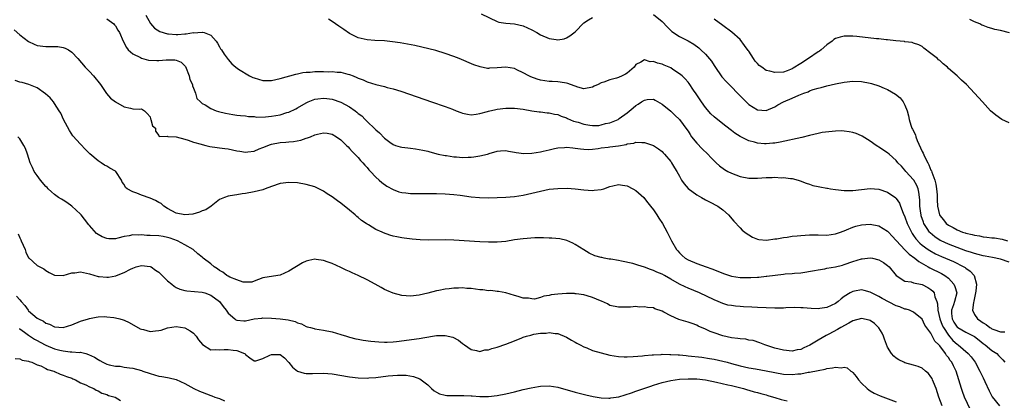
# Model space of a CAD drawing. Units: inches. Extents: x 2589000 to 2592000, y 1548000 to 1551000.
# Drawn here: x 2590023 to 2590250, y 1548334 to 1548422 of the extents above; entities that cross this region are included whole.
import ezdxf

# ---------------------------------------------------------------- set-up
doc = ezdxf.new("R2010")
doc.units = ezdxf.units.IN
doc.header["$MEASUREMENT"] = 0
doc.layers.add('LD25891548_2ft', color=115, linetype='Continuous')

msp = doc.modelspace()

# ---------------------------------------------------------------- linework, layer by layer
at = {"layer": 'LD25891548_2ft'}
for points, elevation in [([(2590051.99, 1548423), (2590053.12, 1548421.12), (2590054.05, 1548420.05), (2590055.28, 1548419.28), (2590057, 1548418.72), (2590057.28, 1548418.72), (2590059, 1548418.56), (2590059.42, 1548418.58), (2590061, 1548418.71), (2590061.3, 1548418.7), (2590063, 1548418.98), (2590063.03, 1548418.97), (2590065, 1548419.09), (2590065.12, 1548419.12), (2590065.5, 1548419), (2590067, 1548418.43), (2590068.24, 1548417), (2590068.56, 1548416.56), (2590069, 1548415.7), (2590069.27, 1548415.27), (2590069.48, 1548415), (2590070.06, 1548414.06), (2590071, 1548412.82), (2590071.81, 1548411.81), (2590072.73, 1548411), (2590073.41, 1548410.59), (2590075.9, 1548409), (2590076.66, 1548408.66), (2590077, 1548408.53), (2590079, 1548407.92), (2590079.95, 1548407.95), (2590081, 1548407.94), (2590083, 1548408.43), (2590086.6, 1548409.4), (2590087, 1548409.46), (2590088.23, 1548409.77), (2590089, 1548409.85), (2590089.89, 1548409.89), (2590091, 1548410.03), (2590091.97, 1548410.03), (2590093, 1548410.06), (2590094.02, 1548409.98), (2590095, 1548410.03), (2590096.14, 1548409.86), (2590097, 1548409.86), (2590098.59, 1548409.41), (2590099, 1548409.33), (2590099.79, 1548409), (2590100.67, 1548408.67), (2590101, 1548408.49), (2590102.08, 1548408.08), (2590103, 1548407.64), (2590105, 1548407), (2590107, 1548406.54), (2590107.64, 1548406.36), (2590109, 1548406.04), (2590109.82, 1548405.82), (2590111, 1548405.43), (2590117.87, 1548403), (2590121, 1548401.93), (2590122.69, 1548401.31), (2590123.57, 1548401), (2590124.61, 1548400.61), (2590125, 1548400.43), (2590126.17, 1548400.17), (2590127, 1548400.07), (2590128.17, 1548400.17), (2590129, 1548400.35), (2590130.8, 1548400.8), (2590131, 1548400.87), (2590132.73, 1548401.27), (2590133, 1548401.32), (2590135, 1548401.58), (2590137, 1548401.57), (2590139, 1548401.31), (2590140.98, 1548400.98), (2590142.72, 1548400.72), (2590143, 1548400.7), (2590144.52, 1548400.52), (2590145, 1548400.51), (2590146.22, 1548400.22), (2590147, 1548400.11), (2590147.76, 1548399.76), (2590149, 1548399.34), (2590149.22, 1548399.22), (2590150.62, 1548398.61), (2590151.68, 1548398.32), (2590153, 1548397.92), (2590154.34, 1548397.66), (2590155, 1548397.6), (2590156.41, 1548397.59), (2590157, 1548397.7), (2590158.01, 1548398.01), (2590159, 1548398.23), (2590160.9, 1548399), (2590161.16, 1548399.16), (2590163, 1548400.48), (2590164.35, 1548401.65), (2590165, 1548402.17), (2590165.54, 1548402.46), (2590166.31, 1548403), (2590167, 1548403.45), (2590167.56, 1548403.56), (2590169, 1548403.64), (2590169.43, 1548403.43), (2590171, 1548402.5), (2590173, 1548400.85), (2590173.95, 1548399.95), (2590175, 1548398.94), (2590176.69, 1548396.69), (2590177, 1548396.24), (2590177.48, 1548395.48), (2590177.82, 1548395), (2590179, 1548393.49), (2590180.22, 1548392.22), (2590181.53, 1548391), (2590182.23, 1548390.23), (2590183, 1548389.45), (2590183.48, 1548389), (2590184.25, 1548388.25), (2590185.42, 1548387.42), (2590186.21, 1548387), (2590187, 1548386.61), (2590189, 1548385.86), (2590191, 1548385.44), (2590193, 1548385.43), (2590195, 1548385.58), (2590196.41, 1548385.59), (2590197, 1548385.65), (2590198.46, 1548385.54), (2590199, 1548385.62), (2590200.64, 1548385.36), (2590201, 1548385.39), (2590202.38, 1548385), (2590202.84, 1548384.84), (2590204.26, 1548384.26), (2590205, 1548384.05), (2590205.76, 1548383.76), (2590207, 1548383.56), (2590207.41, 1548383.41), (2590209, 1548383.17), (2590209.13, 1548383.13), (2590209.85, 1548383), (2590211, 1548382.83), (2590213, 1548382.6), (2590215, 1548382.57), (2590219, 1548383.04), (2590221, 1548382.91), (2590223, 1548382.23), (2590224.9, 1548380.9), (2590225, 1548380.79), (2590225.71, 1548379.71), (2590225.97, 1548379), (2590226.59, 1548377.41), (2590227, 1548376.53), (2590227.53, 1548375), (2590228.49, 1548373), (2590228.68, 1548372.68), (2590229, 1548372.24), (2590229.48, 1548371.48), (2590230.44, 1548370.44), (2590231, 1548369.99), (2590232.36, 1548369), (2590232.74, 1548368.74), (2590234.03, 1548368.03), (2590235.4, 1548367.4), (2590236.37, 1548367), (2590238.2, 1548366.2), (2590240.58, 1548365), (2590240.84, 1548364.84), (2590241, 1548364.67), (2590242.01, 1548364.01), (2590242.97, 1548363), (2590243.51, 1548361), (2590243.37, 1548359.37), (2590243.24, 1548359), (2590243, 1548357.85), (2590242.89, 1548357.11), (2590242.79, 1548356.79), (2590242.55, 1548355), (2590243, 1548354.05), (2590243.69, 1548353), (2590244.51, 1548352.51), (2590245, 1548352.09), (2590245.75, 1548351.75), (2590246.59, 1548351), (2590246.86, 1548350.86), (2590247, 1548350.74), (2590247.46, 1548350.54), (2590249, 1548350.06), (2590250.03, 1548350.03)], 7054), ([(2590129.33, 1548423.33), (2590133, 1548421.52), (2590133.4, 1548421.4), (2590135, 1548421.15), (2590137, 1548421.05), (2590139, 1548420.59), (2590141, 1548419.61), (2590142.13, 1548419), (2590143, 1548418.48), (2590145, 1548417.66), (2590146.6, 1548417.4), (2590147, 1548417.34), (2590148.42, 1548417.58), (2590149, 1548417.75), (2590149.79, 1548418.21), (2590151, 1548419.15), (2590153, 1548421.21), (2590154.06, 1548421.94), (2590155, 1548422.49)], 7058), ([(2590169, 1548423.16), (2590171, 1548421.55), (2590172.23, 1548420.23), (2590173, 1548419.47), (2590173.26, 1548419.26), (2590175, 1548418.08), (2590177, 1548417.07), (2590178.31, 1548416.31), (2590179.46, 1548415.46), (2590179.98, 1548415), (2590181, 1548414.01), (2590181.5, 1548413.5), (2590182.38, 1548412.38), (2590183, 1548411.44), (2590183.19, 1548411.19), (2590184.81, 1548408.81), (2590185.75, 1548407.75), (2590186.46, 1548407), (2590187, 1548406.48), (2590188.43, 1548405), (2590189.71, 1548403.71), (2590190.36, 1548403), (2590191, 1548402.4), (2590193, 1548401.17), (2590195, 1548401.06), (2590197, 1548401.91), (2590197.69, 1548402.31), (2590199, 1548403.03), (2590201, 1548403.87), (2590202.57, 1548404.57), (2590203.66, 1548405), (2590204.66, 1548405.34), (2590205, 1548405.54), (2590205.86, 1548405.86), (2590207, 1548406.19), (2590207.66, 1548406.34), (2590209, 1548406.73), (2590211, 1548407.2), (2590213, 1548407.59), (2590215, 1548407.82), (2590217, 1548407.75), (2590219, 1548407.35), (2590219.28, 1548407.28), (2590221, 1548406.71), (2590222.22, 1548406.22), (2590223, 1548405.86), (2590224.82, 1548404.82), (2590225.92, 1548403.92), (2590226.6, 1548403), (2590227, 1548402.26), (2590227.48, 1548401), (2590227.84, 1548399.84), (2590227.95, 1548399), (2590228.36, 1548397.64), (2590228.59, 1548397), (2590228.74, 1548396.74), (2590229.41, 1548395.41), (2590229.51, 1548395), (2590229.84, 1548394.16), (2590231, 1548391.6), (2590231.21, 1548391.21), (2590231.54, 1548390.46), (2590232.24, 1548389), (2590232.5, 1548388.5), (2590233, 1548387.27), (2590233.1, 1548387.1), (2590233.16, 1548386.84), (2590233.85, 1548385), (2590234.09, 1548384.09), (2590234.28, 1548383), (2590234.4, 1548381.6), (2590234.44, 1548381), (2590234.43, 1548380.43), (2590234.52, 1548379), (2590234.93, 1548377), (2590235, 1548376.87), (2590235.85, 1548375.85), (2590236.5, 1548375), (2590237, 1548374.62), (2590238.09, 1548374.09), (2590239, 1548373.53), (2590240.27, 1548373), (2590240.84, 1548372.84), (2590241, 1548372.77), (2590242.48, 1548372.48), (2590243, 1548372.29), (2590244.15, 1548372.15), (2590245, 1548371.92), (2590245.87, 1548371.87), (2590247, 1548371.68), (2590247.66, 1548371.66), (2590249.4, 1548371.4), (2590250.66, 1548371)], 7058), ([(2590043, 1548422.15), (2590044.62, 1548421), (2590044.82, 1548420.82), (2590045, 1548420.55), (2590045.59, 1548419.59), (2590045.92, 1548419), (2590046.77, 1548417), (2590047.54, 1548415.54), (2590047.98, 1548415), (2590049, 1548414.1), (2590050.76, 1548413.24), (2590051, 1548413.1), (2590052.67, 1548412.67), (2590054.56, 1548412.56), (2590055, 1548412.56), (2590056.69, 1548412.69), (2590058.71, 1548412.71), (2590059, 1548412.63), (2590060.19, 1548412.19), (2590061, 1548411.35), (2590061.16, 1548411.16), (2590062.01, 1548409), (2590062.19, 1548408.19), (2590062.74, 1548407), (2590062.75, 1548406.75), (2590063, 1548406.15), (2590063.45, 1548405), (2590063.8, 1548403.8), (2590064.63, 1548403), (2590065, 1548402.69), (2590065.67, 1548402.33), (2590067, 1548401.49), (2590068.23, 1548401), (2590068.8, 1548400.8), (2590070.39, 1548400.39), (2590072.1, 1548400.1), (2590073, 1548400), (2590073.87, 1548399.87), (2590075, 1548399.79), (2590075.67, 1548399.67), (2590077, 1548399.62), (2590077.54, 1548399.54), (2590079.57, 1548399.57), (2590081, 1548399.71), (2590083, 1548400.07), (2590084.55, 1548400.55), (2590085, 1548400.67), (2590086.59, 1548401.41), (2590087, 1548401.63), (2590089, 1548402.8), (2590089.45, 1548403), (2590091, 1548403.62), (2590091.69, 1548403.69), (2590093, 1548403.87), (2590093.77, 1548403.77), (2590095, 1548403.63), (2590097, 1548402.93), (2590099, 1548401.85), (2590100.25, 1548401), (2590100.68, 1548400.68), (2590101, 1548400.38), (2590101.79, 1548399.79), (2590102.54, 1548399), (2590103, 1548398.54), (2590104.81, 1548396.81), (2590105, 1548396.6), (2590105.9, 1548395.9), (2590107, 1548394.68), (2590108.29, 1548393.71), (2590109, 1548393.2), (2590109.6, 1548393), (2590110.68, 1548392.68), (2590111, 1548392.55), (2590112.41, 1548392.41), (2590113, 1548392.32), (2590114.21, 1548392.21), (2590115, 1548392.08), (2590115.9, 1548391.9), (2590117, 1548391.65), (2590117.48, 1548391.48), (2590119.39, 1548391), (2590121, 1548390.68), (2590121.35, 1548390.65), (2590123, 1548390.37), (2590123.65, 1548390.35), (2590125, 1548390.24), (2590126.31, 1548390.31), (2590127, 1548390.31), (2590127.65, 1548390.35), (2590129, 1548390.58), (2590130.74, 1548391), (2590131, 1548391.08), (2590131.14, 1548391.14), (2590133, 1548391.68), (2590133.75, 1548391.75), (2590135, 1548391.81), (2590135.63, 1548391.63), (2590137, 1548391.45), (2590137.35, 1548391.35), (2590139.16, 1548391.16), (2590141, 1548391.18), (2590143, 1548391.49), (2590143.64, 1548391.64), (2590145, 1548391.99), (2590146.25, 1548392.25), (2590147, 1548392.43), (2590148.53, 1548392.53), (2590149, 1548392.58), (2590150.42, 1548392.42), (2590151, 1548392.39), (2590152.19, 1548392.19), (2590153, 1548392.11), (2590154.06, 1548392.06), (2590155, 1548392.13), (2590156.26, 1548392.26), (2590157, 1548392.42), (2590158.6, 1548392.6), (2590159, 1548392.68), (2590161, 1548392.92), (2590162.77, 1548393.23), (2590163, 1548393.32), (2590164.48, 1548393.52), (2590165, 1548393.75), (2590166.36, 1548393.64), (2590167, 1548393.7), (2590169, 1548392.96), (2590170.19, 1548392.19), (2590171, 1548391.58), (2590171.3, 1548391.3), (2590171.58, 1548391), (2590173, 1548389.29), (2590173.21, 1548389), (2590173.86, 1548387.86), (2590174.4, 1548387), (2590175, 1548385.9), (2590175.52, 1548385), (2590176.12, 1548384.12), (2590177.06, 1548383.06), (2590179, 1548381.6), (2590180.13, 1548381), (2590181, 1548380.48), (2590181.96, 1548379.96), (2590183.87, 1548379), (2590185, 1548378.13), (2590186.36, 1548377), (2590187.55, 1548375.55), (2590189, 1548373.98), (2590189.49, 1548373.49), (2590190.11, 1548373), (2590190.6, 1548372.6), (2590191, 1548372.35), (2590191.85, 1548371.85), (2590193, 1548371.36), (2590193.28, 1548371.28), (2590195.12, 1548371.12), (2590197, 1548371.43), (2590197.46, 1548371.46), (2590199, 1548371.78), (2590199.86, 1548371.86), (2590201, 1548372.04), (2590202.13, 1548372.13), (2590203, 1548372.24), (2590205, 1548372.39), (2590207, 1548372.39), (2590209, 1548372.33), (2590211, 1548372.59), (2590212.15, 1548373), (2590212.74, 1548373.26), (2590213, 1548373.34), (2590213.55, 1548373.55), (2590215, 1548374.17), (2590215.65, 1548374.35), (2590217, 1548374.68), (2590219, 1548374.82), (2590221, 1548374.48), (2590223, 1548373.25), (2590223.2, 1548373), (2590224.05, 1548372.05), (2590225, 1548371.08), (2590225.06, 1548371), (2590226.94, 1548368.94), (2590227, 1548368.89), (2590227.94, 1548367.94), (2590229.28, 1548367), (2590230.23, 1548366.23), (2590232.38, 1548365), (2590232.76, 1548364.76), (2590235.44, 1548363.44), (2590236.21, 1548363), (2590237, 1548362.4), (2590238.3, 1548361), (2590238.51, 1548360.51), (2590238.93, 1548359), (2590238.44, 1548357), (2590238.22, 1548356.22), (2590237.74, 1548355), (2590237.75, 1548354.25), (2590237.87, 1548353), (2590238.28, 1548352.28), (2590239, 1548351.13), (2590239.15, 1548351), (2590241, 1548349.94), (2590243, 1548348.94), (2590244.08, 1548348.08), (2590245, 1548347.36), (2590245.51, 1548347), (2590247, 1548345.75), (2590248.14, 1548345), (2590248.58, 1548344.58), (2590249, 1548344.08), (2590249.56, 1548343.56), (2590249.99, 1548343)], 7052), ([(2590251, 1548366.11), (2590249, 1548366.78), (2590247.18, 1548367.18), (2590245.48, 1548367.48), (2590245, 1548367.56), (2590243.85, 1548367.85), (2590243, 1548368.05), (2590242.3, 1548368.3), (2590241, 1548368.71), (2590239, 1548369.45), (2590237, 1548370.23), (2590235.33, 1548371), (2590235.11, 1548371.11), (2590233.92, 1548371.92), (2590232.83, 1548372.83), (2590232.68, 1548373), (2590232.13, 1548373.87), (2590231.38, 1548375), (2590231.27, 1548375.27), (2590230.77, 1548376.77), (2590230.7, 1548377), (2590230.65, 1548377.35), (2590230.45, 1548379), (2590230.43, 1548380.43), (2590230.22, 1548382.22), (2590230.01, 1548383), (2590229.74, 1548383.74), (2590229.04, 1548385), (2590229, 1548385.06), (2590227.21, 1548387), (2590227, 1548387.3), (2590226.19, 1548388.19), (2590225.38, 1548389), (2590225, 1548389.52), (2590223.37, 1548391), (2590223, 1548391.3), (2590221, 1548392.6), (2590220.74, 1548392.74), (2590220.35, 1548393), (2590219, 1548393.98), (2590217.14, 1548395.14), (2590217, 1548395.21), (2590215.74, 1548395.74), (2590215, 1548395.94), (2590214.15, 1548396.15), (2590213, 1548396.24), (2590212.32, 1548396.32), (2590211, 1548396.24), (2590210.23, 1548396.23), (2590207.93, 1548395.93), (2590207, 1548395.77), (2590205, 1548395.27), (2590203.22, 1548394.78), (2590198.24, 1548393.76), (2590197, 1548393.53), (2590196.52, 1548393.48), (2590195, 1548393.33), (2590194.63, 1548393.37), (2590193, 1548393.48), (2590192.29, 1548393.71), (2590191, 1548394.04), (2590189.05, 1548395.05), (2590187.81, 1548395.81), (2590187, 1548396.46), (2590186.68, 1548396.68), (2590185, 1548397.97), (2590183, 1548399.58), (2590182.29, 1548400.29), (2590181, 1548401.71), (2590180.08, 1548403), (2590178.86, 1548404.86), (2590178.26, 1548405.74), (2590177.26, 1548407.26), (2590177, 1548407.57), (2590176.33, 1548408.33), (2590175.61, 1548409), (2590175, 1548409.52), (2590173.51, 1548410.49), (2590173, 1548410.84), (2590172.66, 1548411), (2590171.51, 1548411.51), (2590171, 1548411.7), (2590169.95, 1548411.95), (2590169, 1548412.33), (2590168.27, 1548412.27), (2590167, 1548412.69), (2590166.14, 1548412.14), (2590165, 1548411.64), (2590164.56, 1548411), (2590163, 1548409.67), (2590162.6, 1548409.4), (2590161.79, 1548409), (2590161, 1548408.63), (2590160.48, 1548408.48), (2590159, 1548408.12), (2590157.56, 1548407.56), (2590157, 1548407.39), (2590156.27, 1548407), (2590155.39, 1548406.61), (2590155, 1548406.41), (2590153, 1548406.04), (2590151.57, 1548406.43), (2590151, 1548406.61), (2590150.74, 1548406.74), (2590149.26, 1548407.26), (2590149, 1548407.32), (2590147.56, 1548407.56), (2590147, 1548407.62), (2590145.71, 1548407.71), (2590145, 1548407.73), (2590143, 1548408.02), (2590142.25, 1548408.25), (2590140.77, 1548408.77), (2590140.32, 1548409), (2590139, 1548409.73), (2590137.56, 1548410.44), (2590137, 1548410.69), (2590135, 1548411.05), (2590133, 1548410.86), (2590131.24, 1548410.76), (2590131, 1548410.73), (2590130.75, 1548410.75), (2590129.07, 1548411.07), (2590127.6, 1548411.6), (2590124.27, 1548413), (2590123, 1548413.49), (2590121, 1548414.21), (2590118.87, 1548414.87), (2590117.27, 1548415.27), (2590115.64, 1548415.64), (2590113.99, 1548415.99), (2590112.32, 1548416.32), (2590110.62, 1548416.62), (2590108.88, 1548416.88), (2590107, 1548417.06), (2590104.84, 1548417.16), (2590103, 1548417.29), (2590101, 1548417.78), (2590099, 1548418.8), (2590097.67, 1548419.67), (2590097, 1548420.13), (2590096.47, 1548420.47), (2590095.76, 1548421), (2590095, 1548421.54), (2590094.09, 1548422.09)], 7056), ([(2590251, 1548398.17), (2590249.3, 1548399), (2590247.96, 1548399.96), (2590246.75, 1548401), (2590244.85, 1548403), (2590241.18, 1548407), (2590240.06, 1548408.06), (2590239.06, 1548409), (2590237, 1548410.75), (2590236.77, 1548411), (2590235.79, 1548411.79), (2590235, 1548412.53), (2590234.75, 1548412.75), (2590234.49, 1548413), (2590233, 1548414.19), (2590231.38, 1548415.38), (2590231, 1548415.76), (2590230.16, 1548416.16), (2590229, 1548416.59), (2590228.69, 1548416.69), (2590227, 1548416.9), (2590226.92, 1548416.92), (2590224.87, 1548417.13), (2590223, 1548417.34), (2590222.64, 1548417.36), (2590221, 1548417.54), (2590220.41, 1548417.59), (2590215.92, 1548418.08), (2590215, 1548418.15), (2590213.82, 1548418.18), (2590213, 1548418.15), (2590212.03, 1548417.97), (2590211, 1548417.6), (2590210.63, 1548417.37), (2590210.25, 1548417), (2590209, 1548416.21), (2590207.65, 1548415), (2590207.27, 1548414.73), (2590207, 1548414.58), (2590204.78, 1548413), (2590203, 1548411.86), (2590201.22, 1548410.78), (2590201, 1548410.65), (2590199.82, 1548410.18), (2590199, 1548409.89), (2590197, 1548409.76), (2590195.87, 1548410.13), (2590195, 1548410.29), (2590194, 1548411), (2590193.4, 1548411.4), (2590193, 1548411.89), (2590192.44, 1548412.44), (2590192.11, 1548413), (2590191, 1548414.68), (2590190.85, 1548414.85), (2590190.05, 1548416.05), (2590189, 1548417.44), (2590187.11, 1548419.11), (2590185, 1548420.61), (2590183, 1548422.11)], 7060), ([(2590251.09, 1548418.91), (2590249, 1548419.45), (2590247.74, 1548419.74), (2590247, 1548419.93), (2590246.17, 1548420.17), (2590245, 1548420.62), (2590244.72, 1548420.72), (2590244.22, 1548421), (2590243, 1548421.48), (2590241.98, 1548422.02)], 7062), ([(2590021.65, 1548419.65), (2590023, 1548418.51), (2590024.96, 1548416.96), (2590026.3, 1548416.3), (2590027, 1548416.05), (2590029, 1548415.78), (2590029.82, 1548415.82), (2590031, 1548415.79), (2590031.76, 1548415.76), (2590033, 1548415.54), (2590033.41, 1548415.41), (2590034.2, 1548415), (2590035, 1548414.47), (2590036.37, 1548413), (2590038.04, 1548411), (2590039, 1548410.01), (2590039.95, 1548409), (2590041.55, 1548407), (2590042.98, 1548404.98), (2590043.88, 1548403.88), (2590045, 1548403.05), (2590047, 1548401.92), (2590048.46, 1548401.54), (2590049, 1548401.45), (2590050.63, 1548401.37), (2590051, 1548401.44), (2590051.68, 1548401), (2590052.34, 1548400.34), (2590053, 1548399.57), (2590053.12, 1548399.12), (2590053.21, 1548399), (2590053.54, 1548397.54), (2590054.24, 1548397), (2590054.25, 1548396.25), (2590055, 1548395.26), (2590055.07, 1548395.07), (2590057, 1548395.16), (2590057.08, 1548395.08), (2590059, 1548395), (2590061, 1548394.4), (2590061.78, 1548394.22), (2590063, 1548393.75), (2590064.74, 1548393.26), (2590065, 1548393.17), (2590065.82, 1548393), (2590066.77, 1548392.77), (2590068.49, 1548392.49), (2590069, 1548392.46), (2590070.25, 1548392.25), (2590071, 1548392.18), (2590073, 1548391.76), (2590073.67, 1548391.67), (2590075, 1548391.45), (2590075.53, 1548391.53), (2590077, 1548391.7), (2590078.18, 1548392.18), (2590079, 1548392.49), (2590080.79, 1548393.21), (2590081, 1548393.28), (2590083, 1548393.65), (2590084.27, 1548393.73), (2590085, 1548393.82), (2590086.09, 1548393.91), (2590087.77, 1548394.23), (2590089, 1548394.66), (2590089.28, 1548394.72), (2590089.95, 1548395), (2590091, 1548395.41), (2590091.58, 1548395.58), (2590093, 1548395.87), (2590093.78, 1548395.78), (2590095, 1548395.56), (2590095.97, 1548395), (2590097, 1548394.29), (2590098.3, 1548393), (2590098.63, 1548392.63), (2590099, 1548392.29), (2590099.58, 1548391.58), (2590100.2, 1548391), (2590101, 1548390.17), (2590101.51, 1548389.51), (2590102.05, 1548389), (2590102.47, 1548388.47), (2590103, 1548387.93), (2590103.39, 1548387.39), (2590103.81, 1548387), (2590105, 1548385.71), (2590105.82, 1548385), (2590106.42, 1548384.42), (2590107.58, 1548383.58), (2590109, 1548382.81), (2590110.31, 1548382.31), (2590111, 1548382.13), (2590111.93, 1548382.07), (2590113, 1548381.92), (2590114.06, 1548381.94), (2590115, 1548381.91), (2590117.92, 1548381.92), (2590119, 1548381.89), (2590121, 1548381.8), (2590123, 1548381.66), (2590124.49, 1548381.51), (2590127, 1548381.16), (2590128.95, 1548380.95), (2590131, 1548380.92), (2590135, 1548381.07), (2590137, 1548381.21), (2590139, 1548381.51), (2590141, 1548381.97), (2590143, 1548382.46), (2590145, 1548382.87), (2590147, 1548383.09), (2590149.14, 1548383.14), (2590151, 1548383.01), (2590153, 1548382.74), (2590155, 1548382.61), (2590155.36, 1548382.64), (2590157, 1548382.84), (2590157.57, 1548383), (2590159, 1548383.49), (2590159.69, 1548383.69), (2590161, 1548383.97), (2590161.86, 1548383.86), (2590163, 1548383.66), (2590164.28, 1548383), (2590165, 1548382.57), (2590166.78, 1548381), (2590167, 1548380.78), (2590167.73, 1548379.73), (2590168.35, 1548379), (2590169, 1548378.11), (2590169.77, 1548377), (2590170.24, 1548376.24), (2590171.08, 1548375), (2590172.16, 1548373), (2590173.16, 1548371), (2590174.32, 1548369), (2590174.66, 1548368.66), (2590175, 1548368.26), (2590175.63, 1548367.63), (2590176.31, 1548367), (2590177, 1548366.61), (2590179, 1548365.8), (2590181.14, 1548365), (2590182.52, 1548364.52), (2590185.39, 1548363.39), (2590187, 1548362.88), (2590189, 1548362.55), (2590191.46, 1548362.54), (2590193, 1548362.66), (2590193.34, 1548362.66), (2590195, 1548362.83), (2590195.17, 1548362.83), (2590197.08, 1548363.08), (2590199, 1548363.3), (2590199.36, 1548363.36), (2590201, 1548363.47), (2590201.55, 1548363.55), (2590203, 1548363.65), (2590206.15, 1548364.15), (2590207, 1548364.35), (2590208.54, 1548364.54), (2590209, 1548364.67), (2590211, 1548365.01), (2590212.57, 1548365.43), (2590213, 1548365.53), (2590215, 1548366.23), (2590217, 1548366.85), (2590217.14, 1548366.86), (2590219, 1548367.09), (2590219.52, 1548367), (2590221, 1548366.65), (2590222.03, 1548366.03), (2590223, 1548365.28), (2590223.33, 1548365), (2590225.01, 1548363.01), (2590227, 1548361.74), (2590228.43, 1548361.57), (2590229, 1548361.35), (2590231, 1548360.96), (2590232.26, 1548360.26), (2590233, 1548359.79), (2590233.42, 1548359.42), (2590233.7, 1548359), (2590233.88, 1548358.12), (2590234.35, 1548357), (2590234.51, 1548356.51), (2590234.58, 1548355), (2590235.04, 1548353), (2590235.59, 1548351.59), (2590235.87, 1548351), (2590237, 1548349.24), (2590238.04, 1548348.04), (2590239, 1548347.16), (2590239.24, 1548347), (2590241.58, 1548345), (2590242.25, 1548344.25), (2590243.16, 1548343), (2590244.28, 1548341), (2590244.49, 1548340.49), (2590245, 1548339.43), (2590245.44, 1548338.56), (2590246.41, 1548336.41), (2590247.07, 1548335.07), (2590248.8, 1548333)], 7050), ([(2590242.07, 1548332.07), (2590240.74, 1548335), (2590240.26, 1548336.26), (2590240, 1548337), (2590239.42, 1548339), (2590238.77, 1548341), (2590238.16, 1548342.16), (2590237.78, 1548343), (2590237.43, 1548343.43), (2590237, 1548344.09), (2590236.59, 1548344.59), (2590236.34, 1548345), (2590235, 1548346.8), (2590234.82, 1548347), (2590233.9, 1548347.9), (2590233, 1548349.72), (2590231.57, 1548351.57), (2590231, 1548352.94), (2590229, 1548354.55), (2590228.04, 1548355), (2590227.25, 1548355.25), (2590227, 1548355.28), (2590225.78, 1548355.78), (2590225, 1548356.03), (2590221.72, 1548357.72), (2590221, 1548358.16), (2590219.31, 1548359), (2590219, 1548359.19), (2590217.57, 1548359.57), (2590217, 1548359.7), (2590215.4, 1548359.4), (2590215, 1548359.34), (2590214.36, 1548359), (2590213, 1548358.14), (2590212.32, 1548357.67), (2590211.64, 1548357), (2590211, 1548356.54), (2590209, 1548355.65), (2590207.39, 1548355.39), (2590207, 1548355.34), (2590205.4, 1548355.4), (2590203.55, 1548355.55), (2590203, 1548355.58), (2590201.6, 1548355.6), (2590199.53, 1548355.53), (2590199, 1548355.49), (2590197, 1548355.48), (2590195, 1548355.56), (2590193, 1548355.65), (2590191.7, 1548355.7), (2590189.8, 1548355.8), (2590189, 1548355.86), (2590187.94, 1548355.94), (2590187, 1548356.06), (2590186.21, 1548356.21), (2590185, 1548356.55), (2590183.95, 1548357), (2590183, 1548357.38), (2590179.62, 1548359), (2590177, 1548360.08), (2590176.36, 1548360.36), (2590175, 1548361.05), (2590173, 1548362.15), (2590171.54, 1548363), (2590171, 1548363.29), (2590169.8, 1548363.8), (2590169, 1548364.17), (2590168.37, 1548364.37), (2590167, 1548364.9), (2590165.39, 1548365.39), (2590165, 1548365.54), (2590164.25, 1548365.75), (2590161.65, 1548366.35), (2590161, 1548366.46), (2590159.21, 1548366.79), (2590158.81, 1548366.81), (2590157.69, 1548367), (2590157.13, 1548367.13), (2590157, 1548367.17), (2590155.55, 1548367.55), (2590154.19, 1548368.19), (2590153, 1548368.9), (2590151, 1548370.18), (2590150.48, 1548370.48), (2590149.06, 1548371.06), (2590147.44, 1548371.44), (2590145.64, 1548371.64), (2590145, 1548371.65), (2590143.71, 1548371.71), (2590143, 1548371.69), (2590141.68, 1548371.68), (2590139, 1548371.48), (2590137, 1548371.21), (2590135, 1548370.87), (2590133, 1548370.68), (2590131.32, 1548370.68), (2590131, 1548370.68), (2590129, 1548370.79), (2590123, 1548371.17), (2590121, 1548371.23), (2590117.17, 1548371.17), (2590115.23, 1548371.23), (2590113.38, 1548371.38), (2590111.6, 1548371.6), (2590111, 1548371.68), (2590109.89, 1548371.89), (2590109, 1548372.08), (2590108.29, 1548372.29), (2590106.82, 1548372.82), (2590106.48, 1548373), (2590105, 1548373.64), (2590103.35, 1548374.65), (2590103, 1548374.85), (2590102.8, 1548375), (2590101.72, 1548375.72), (2590101, 1548376.36), (2590100.64, 1548376.64), (2590100.27, 1548377), (2590099, 1548378.1), (2590097, 1548379.7), (2590096.2, 1548380.2), (2590095, 1548381.14), (2590093.84, 1548381.84), (2590093, 1548382.47), (2590091, 1548383.43), (2590089, 1548383.99), (2590087, 1548384.33), (2590085, 1548384.45), (2590083, 1548384.22), (2590081, 1548383.56), (2590079.51, 1548383), (2590079, 1548382.79), (2590077, 1548382.26), (2590075, 1548381.9), (2590074.19, 1548381.81), (2590073, 1548381.58), (2590072.44, 1548381.56), (2590071, 1548381.28), (2590070.12, 1548381), (2590069, 1548380.56), (2590067.08, 1548379), (2590065.82, 1548378.18), (2590065, 1548377.91), (2590064.4, 1548377.6), (2590062.82, 1548377.18), (2590061, 1548376.99), (2590059, 1548377.4), (2590057, 1548378.46), (2590056.19, 1548379), (2590055.59, 1548379.59), (2590055, 1548379.86), (2590054.28, 1548380.28), (2590053, 1548380.81), (2590051, 1548381.53), (2590049.98, 1548382.02), (2590049, 1548382.28), (2590047.73, 1548383), (2590047.3, 1548383.3), (2590047, 1548383.99), (2590046.54, 1548384.54), (2590046.4, 1548385), (2590045.1, 1548387), (2590045, 1548387.09), (2590043.74, 1548387.74), (2590043, 1548388.21), (2590042.47, 1548388.47), (2590041.72, 1548389), (2590041, 1548389.43), (2590039.08, 1548391.08), (2590038.08, 1548392.08), (2590037, 1548393.25), (2590035.23, 1548395.23), (2590034.42, 1548396.42), (2590033.07, 1548399), (2590032.41, 1548400.41), (2590032.08, 1548401), (2590031, 1548402.68), (2590030.76, 1548403), (2590029.94, 1548403.94), (2590028.87, 1548404.87), (2590027, 1548406.26), (2590025.06, 1548407.06), (2590023.48, 1548407.48), (2590023, 1548407.58), (2590021.94, 1548407.94)], 7048), ([(2590235.54, 1548333), (2590234.84, 1548335), (2590234.16, 1548337), (2590233.57, 1548338.43), (2590233.35, 1548339), (2590233.24, 1548339.24), (2590233, 1548339.64), (2590232.41, 1548340.41), (2590231.77, 1548341), (2590231, 1548341.62), (2590230.02, 1548342.02), (2590229, 1548342.37), (2590227, 1548342.89), (2590226.72, 1548343), (2590225.55, 1548343.55), (2590225, 1548343.93), (2590224.41, 1548344.41), (2590223.91, 1548345), (2590223, 1548346.48), (2590222.3, 1548348.3), (2590222.07, 1548349), (2590221.73, 1548349.73), (2590221, 1548350.96), (2590219.98, 1548351.98), (2590219, 1548352.65), (2590218.74, 1548352.74), (2590217, 1548353.1), (2590215, 1548352.54), (2590214.03, 1548352.03), (2590212.18, 1548351), (2590211.46, 1548350.54), (2590209.47, 1548349.47), (2590208.85, 1548349.15), (2590207, 1548348.1), (2590205.08, 1548346.92), (2590203.69, 1548346.31), (2590203, 1548345.98), (2590202.14, 1548345.86), (2590201, 1548345.6), (2590199, 1548345.81), (2590197, 1548346.3), (2590194.68, 1548347), (2590193.53, 1548347.53), (2590192, 1548348), (2590191, 1548348.11), (2590190.3, 1548348.3), (2590189, 1548348.38), (2590188.51, 1548348.51), (2590187, 1548348.68), (2590185, 1548349.13), (2590183, 1548349.76), (2590182.07, 1548350.07), (2590181, 1548350.61), (2590179.36, 1548351.36), (2590179, 1548351.55), (2590177.92, 1548351.92), (2590177, 1548352.25), (2590174.88, 1548352.88), (2590173, 1548353.7), (2590171.43, 1548354.57), (2590171, 1548354.78), (2590169.36, 1548355.36), (2590169, 1548355.53), (2590167.64, 1548355.64), (2590167, 1548355.79), (2590165.75, 1548355.75), (2590165, 1548355.83), (2590163.73, 1548355.73), (2590163, 1548355.75), (2590161.7, 1548355.7), (2590161, 1548355.7), (2590159, 1548356.13), (2590158.45, 1548356.45), (2590157.08, 1548357.08), (2590156.85, 1548357.15), (2590155, 1548357.97), (2590153.71, 1548358.29), (2590153, 1548358.55), (2590151.24, 1548358.76), (2590151, 1548358.82), (2590150.84, 1548358.84), (2590149, 1548358.85), (2590147, 1548358.72), (2590145.46, 1548358.54), (2590145, 1548358.4), (2590143.74, 1548358.26), (2590143, 1548357.92), (2590141.59, 1548357.59), (2590141, 1548357.6), (2590140.24, 1548357.76), (2590139, 1548357.8), (2590137.85, 1548358.15), (2590137, 1548358.37), (2590134.98, 1548358.98), (2590133.33, 1548359.33), (2590133, 1548359.34), (2590131.54, 1548359.54), (2590131, 1548359.51), (2590129.7, 1548359.7), (2590129, 1548359.72), (2590127, 1548359.98), (2590126.03, 1548360.03), (2590125, 1548360.16), (2590124.09, 1548360.09), (2590123, 1548360.1), (2590121.93, 1548359.93), (2590121, 1548359.86), (2590119.55, 1548359.55), (2590119, 1548359.47), (2590117, 1548358.95), (2590115, 1548358.51), (2590113, 1548358.28), (2590111, 1548358.4), (2590109, 1548358.93), (2590107.58, 1548359.58), (2590107, 1548359.82), (2590106.26, 1548360.26), (2590104.89, 1548361), (2590103, 1548361.99), (2590101, 1548362.98), (2590099.59, 1548363.59), (2590099, 1548363.91), (2590098.23, 1548364.23), (2590097, 1548364.85), (2590095, 1548365.76), (2590094.07, 1548366.07), (2590093, 1548366.5), (2590091.28, 1548366.72), (2590091, 1548366.75), (2590089.56, 1548366.44), (2590089, 1548366.28), (2590088.1, 1548365.9), (2590085, 1548364.02), (2590083, 1548363.07), (2590079.43, 1548362.57), (2590079, 1548362.47), (2590077, 1548361.71), (2590076.49, 1548361.51), (2590074.49, 1548361.51), (2590073, 1548362.01), (2590071.37, 1548362.63), (2590071, 1548362.82), (2590070.7, 1548363), (2590069.78, 1548363.78), (2590069, 1548364.18), (2590068.53, 1548364.53), (2590067.8, 1548365), (2590067, 1548365.67), (2590065.2, 1548367), (2590065, 1548367.2), (2590064.02, 1548368.02), (2590062.95, 1548369), (2590061, 1548370.11), (2590059.31, 1548371), (2590057.6, 1548371.6), (2590057, 1548371.8), (2590055.99, 1548371.99), (2590055, 1548372.16), (2590053, 1548372.25), (2590052.26, 1548372.26), (2590051, 1548372.35), (2590050.32, 1548372.32), (2590049, 1548372.36), (2590048.17, 1548372.17), (2590047, 1548371.97), (2590045.6, 1548371.6), (2590045, 1548371.47), (2590043.49, 1548371.49), (2590043, 1548371.53), (2590041.92, 1548371.92), (2590041, 1548372.45), (2590040.68, 1548372.68), (2590039, 1548374.52), (2590038.78, 1548374.78), (2590038.64, 1548375), (2590037.13, 1548377), (2590037, 1548377.15), (2590035, 1548378.98), (2590033.83, 1548379.83), (2590033, 1548380.34), (2590032.57, 1548380.57), (2590031.9, 1548381), (2590031, 1548381.68), (2590030.27, 1548382.27), (2590029.51, 1548383), (2590029.28, 1548383.28), (2590029, 1548383.56), (2590027.78, 1548385), (2590027, 1548386.03), (2590026.29, 1548387), (2590025.87, 1548387.87), (2590025.37, 1548389), (2590024.74, 1548391), (2590024.28, 1548392.28), (2590023.92, 1548393), (2590023, 1548394.49), (2590022.5, 1548395)], 7046), ([(2590022.59, 1548372.59), (2590023, 1548371.66), (2590023.24, 1548371.24), (2590023.3, 1548371), (2590024.18, 1548369), (2590024.36, 1548368.36), (2590025, 1548367.12), (2590025.05, 1548367.05), (2590027, 1548365.32), (2590027.58, 1548365), (2590028.54, 1548364.54), (2590029, 1548364.18), (2590029.74, 1548363.74), (2590031, 1548363.06), (2590031.05, 1548363.05), (2590033, 1548362.98), (2590035, 1548363.61), (2590035.63, 1548363.63), (2590037, 1548363.85), (2590037.67, 1548363.67), (2590039, 1548363.4), (2590041, 1548362.8), (2590041.24, 1548362.76), (2590043, 1548362.59), (2590043.4, 1548362.6), (2590045.09, 1548362.91), (2590045.27, 1548363), (2590047, 1548363.67), (2590048.48, 1548364.48), (2590049, 1548364.72), (2590049.8, 1548365), (2590051, 1548365.32), (2590053, 1548365.12), (2590053.22, 1548365), (2590054.22, 1548364.22), (2590055, 1548363.78), (2590055.37, 1548363.37), (2590057, 1548361.81), (2590058, 1548361), (2590058.52, 1548360.52), (2590059, 1548360.27), (2590059.87, 1548359.87), (2590061, 1548359.53), (2590061.47, 1548359.47), (2590065, 1548359.19), (2590065.6, 1548359), (2590067, 1548358.46), (2590068.98, 1548356.98), (2590069.88, 1548355.88), (2590070.5, 1548355), (2590071, 1548354.33), (2590072.51, 1548353), (2590072.8, 1548352.8), (2590073, 1548352.73), (2590074.61, 1548352.6), (2590075, 1548352.6), (2590077, 1548353), (2590078.79, 1548353.21), (2590079, 1548353.22), (2590081, 1548353.19), (2590083, 1548353.05), (2590084.81, 1548352.81), (2590086.42, 1548352.42), (2590087, 1548352.09), (2590087.87, 1548351.87), (2590089, 1548351.24), (2590089.21, 1548351.21), (2590089.94, 1548351), (2590090.8, 1548350.8), (2590091, 1548350.73), (2590093, 1548350.44), (2590095, 1548350.01), (2590097, 1548349.41), (2590098.25, 1548349), (2590099, 1548348.79), (2590100.45, 1548348.45), (2590101, 1548348.33), (2590102.12, 1548348.12), (2590103.87, 1548347.87), (2590105.69, 1548347.69), (2590107, 1548347.65), (2590107.65, 1548347.65), (2590109, 1548347.74), (2590109.82, 1548347.82), (2590115, 1548348.49), (2590118.1, 1548349), (2590119, 1548349.16), (2590120.81, 1548349.19), (2590121, 1548349.22), (2590122.79, 1548348.79), (2590124.1, 1548348.1), (2590125, 1548347.37), (2590125.22, 1548347.22), (2590125.5, 1548347), (2590127, 1548345.93), (2590128.24, 1548345.76), (2590129, 1548345.53), (2590130.14, 1548345.86), (2590131, 1548345.89), (2590131.81, 1548346.19), (2590133, 1548346.47), (2590135, 1548347.18), (2590137, 1548347.98), (2590138.67, 1548348.67), (2590139, 1548348.79), (2590139.74, 1548349), (2590140.75, 1548349.25), (2590141, 1548349.35), (2590141.47, 1548349.47), (2590143, 1548349.69), (2590144.28, 1548349.72), (2590145, 1548349.84), (2590146.34, 1548349.66), (2590147, 1548349.61), (2590149, 1548348.83), (2590150.11, 1548348.11), (2590151, 1548347.67), (2590151.39, 1548347.39), (2590152.14, 1548347), (2590153, 1548346.58), (2590153.68, 1548346.32), (2590155, 1548345.76), (2590157, 1548345.15), (2590159, 1548344.65), (2590161, 1548344.35), (2590162.28, 1548344.28), (2590163, 1548344.27), (2590164.32, 1548344.32), (2590166.51, 1548344.51), (2590167, 1548344.58), (2590168.71, 1548344.71), (2590169, 1548344.76), (2590170.82, 1548344.82), (2590171, 1548344.85), (2590172.82, 1548344.82), (2590173, 1548344.84), (2590174.71, 1548344.71), (2590175, 1548344.73), (2590176.54, 1548344.54), (2590177, 1548344.53), (2590180.18, 1548344.18), (2590181.91, 1548343.91), (2590183, 1548343.7), (2590185, 1548343.27), (2590185.99, 1548343), (2590187, 1548342.76), (2590189, 1548342.21), (2590191, 1548341.75), (2590192.53, 1548341.47), (2590195, 1548341.06), (2590199, 1548340.29), (2590201, 1548340.17), (2590202.32, 1548340.32), (2590203, 1548340.36), (2590204.7, 1548340.7), (2590205, 1548340.72), (2590207, 1548341.15), (2590208.57, 1548341.43), (2590209, 1548341.57), (2590210.29, 1548341.71), (2590211, 1548341.91), (2590212.26, 1548341.74), (2590213, 1548341.88), (2590213.71, 1548341.71), (2590214.5, 1548341), (2590214.81, 1548340.81), (2590215, 1548340.62), (2590215.74, 1548339.74), (2590216.29, 1548339), (2590217, 1548338.21), (2590218.29, 1548337), (2590218.68, 1548336.68), (2590219, 1548336.44), (2590219.89, 1548335.89), (2590221.25, 1548335.25), (2590225, 1548333.88)], 7044), ([(2590022.22, 1548358.22), (2590023, 1548357.42), (2590023.32, 1548357), (2590024.12, 1548356.12), (2590024.89, 1548355), (2590025, 1548354.89), (2590027, 1548353.18), (2590027.29, 1548353), (2590028.45, 1548352.45), (2590029, 1548352.05), (2590029.8, 1548351.8), (2590031, 1548351.18), (2590033, 1548351.06), (2590035, 1548351.67), (2590037, 1548352.45), (2590038.82, 1548353), (2590039, 1548353.07), (2590040.59, 1548353.41), (2590041, 1548353.45), (2590042.47, 1548353.53), (2590043, 1548353.51), (2590044.67, 1548353.33), (2590045, 1548353.29), (2590046.04, 1548353), (2590046.78, 1548352.78), (2590047, 1548352.69), (2590048.15, 1548352.15), (2590050.72, 1548350.72), (2590051, 1548350.63), (2590051.47, 1548350.53), (2590053, 1548350.14), (2590054.27, 1548350.27), (2590055, 1548350.31), (2590055.58, 1548350.42), (2590057, 1548350.92), (2590059, 1548351.24), (2590061, 1548350.96), (2590062.26, 1548350.26), (2590063, 1548349.7), (2590063.61, 1548349), (2590064.16, 1548348.16), (2590065.11, 1548347.11), (2590067, 1548345.9), (2590068.01, 1548345.99), (2590069, 1548345.86), (2590070.04, 1548345.96), (2590071, 1548345.99), (2590072.18, 1548345.82), (2590073, 1548345.76), (2590074.79, 1548345), (2590074.92, 1548344.92), (2590075, 1548344.82), (2590076.02, 1548344.02), (2590077, 1548343.32), (2590077.34, 1548343.34), (2590079, 1548343.87), (2590080.62, 1548344.62), (2590081, 1548344.82), (2590082.83, 1548344.83), (2590083, 1548344.81), (2590084, 1548344), (2590085, 1548342.95), (2590085.86, 1548341.86), (2590086.97, 1548340.97), (2590088.52, 1548340.52), (2590089, 1548340.43), (2590090.44, 1548340.44), (2590093, 1548340.48), (2590095, 1548340.31), (2590099, 1548339.62), (2590101, 1548339.4), (2590103, 1548339.38), (2590103.4, 1548339.4), (2590105, 1548339.52), (2590107.86, 1548339.86), (2590110.05, 1548340.05), (2590111, 1548340.06), (2590112.03, 1548340.03), (2590113.75, 1548339.75), (2590115.2, 1548339.2), (2590115.5, 1548339), (2590117, 1548337.85), (2590117.88, 1548337), (2590118.46, 1548336.46), (2590119, 1548336.13), (2590119.73, 1548335.73), (2590121, 1548335.43), (2590121.37, 1548335.37), (2590123, 1548335.32), (2590125.32, 1548335.32), (2590127, 1548335.24), (2590127.25, 1548335.25), (2590129, 1548335.14), (2590131, 1548335.13), (2590133, 1548335.32), (2590135, 1548335.7), (2590137, 1548336.18), (2590139, 1548336.7), (2590140.85, 1548337.15), (2590142.54, 1548337.46), (2590143, 1548337.51), (2590145, 1548337.55), (2590147, 1548337.24), (2590151, 1548336.1), (2590153.47, 1548335.47), (2590155.1, 1548335.1), (2590157, 1548334.8), (2590158.71, 1548334.71), (2590159, 1548334.72), (2590159.22, 1548334.78), (2590161.01, 1548335.01), (2590163.94, 1548335.94), (2590165, 1548336.35), (2590168.46, 1548337.54), (2590169, 1548337.71), (2590171, 1548338.32), (2590173, 1548338.78), (2590175, 1548339.09), (2590177, 1548339.22), (2590179, 1548339.18), (2590181, 1548338.95), (2590183.56, 1548338.44), (2590186.15, 1548337.85), (2590187, 1548337.63), (2590189.75, 1548337), (2590190.69, 1548336.69), (2590191, 1548336.62), (2590192.22, 1548336.22), (2590193, 1548336.05), (2590193.79, 1548335.79), (2590195, 1548335.48), (2590195.36, 1548335.36), (2590196.7, 1548335), (2590197, 1548334.89), (2590198.44, 1548334.44), (2590199.88, 1548334.12)], 7042), ([(2590022.8, 1548350.8), (2590023, 1548350.68), (2590024.03, 1548349.97), (2590025, 1548349.27), (2590026.35, 1548348.35), (2590027, 1548348.01), (2590027.64, 1548347.64), (2590029, 1548346.95), (2590031, 1548346.13), (2590032.19, 1548345.81), (2590033, 1548345.63), (2590034.58, 1548345.42), (2590035, 1548345.42), (2590036.72, 1548345.27), (2590037, 1548345.31), (2590038.17, 1548345), (2590038.84, 1548344.84), (2590040.19, 1548344.19), (2590041, 1548343.64), (2590041.44, 1548343.44), (2590042.08, 1548343), (2590043, 1548342.58), (2590043.59, 1548342.41), (2590045, 1548342.1), (2590046.08, 1548342.08), (2590047, 1548341.91), (2590048.29, 1548341.71), (2590049, 1548341.67), (2590051, 1548341.14), (2590051.33, 1548341), (2590053, 1548340.43), (2590055, 1548339.84), (2590055.73, 1548339.73), (2590057, 1548339.5), (2590057.41, 1548339.41), (2590059, 1548339.01), (2590061, 1548338.15), (2590063.11, 1548337), (2590064.36, 1548336.36), (2590065, 1548336.09), (2590067, 1548335.36), (2590067.27, 1548335.27), (2590067.94, 1548335), (2590069, 1548334.64), (2590070.15, 1548334.15)], 7040), ([(2590021.89, 1548343.89), (2590023, 1548343.82), (2590023.53, 1548343.53), (2590025, 1548343.26), (2590025.16, 1548343.16), (2590025.77, 1548343), (2590027, 1548342.45), (2590027.83, 1548342.17), (2590029, 1548341.59), (2590029.38, 1548341.38), (2590030.8, 1548341), (2590030.92, 1548340.92), (2590031, 1548340.9), (2590032.24, 1548340.24), (2590033, 1548340.03), (2590033.7, 1548339.7), (2590035, 1548339.31), (2590035.21, 1548339.21), (2590035.81, 1548339), (2590037, 1548338.3), (2590038.18, 1548337.82), (2590039, 1548337.37), (2590040, 1548337), (2590040.55, 1548336.55), (2590041, 1548336.44), (2590041.87, 1548335.87), (2590043, 1548335.58), (2590043.39, 1548335.39), (2590044.93, 1548335), (2590046.19, 1548334.19)], 7038)]:
    msp.add_lwpolyline(points, dxfattribs=dict(at, elevation=elevation))

doc.saveas('drawing.dxf')
